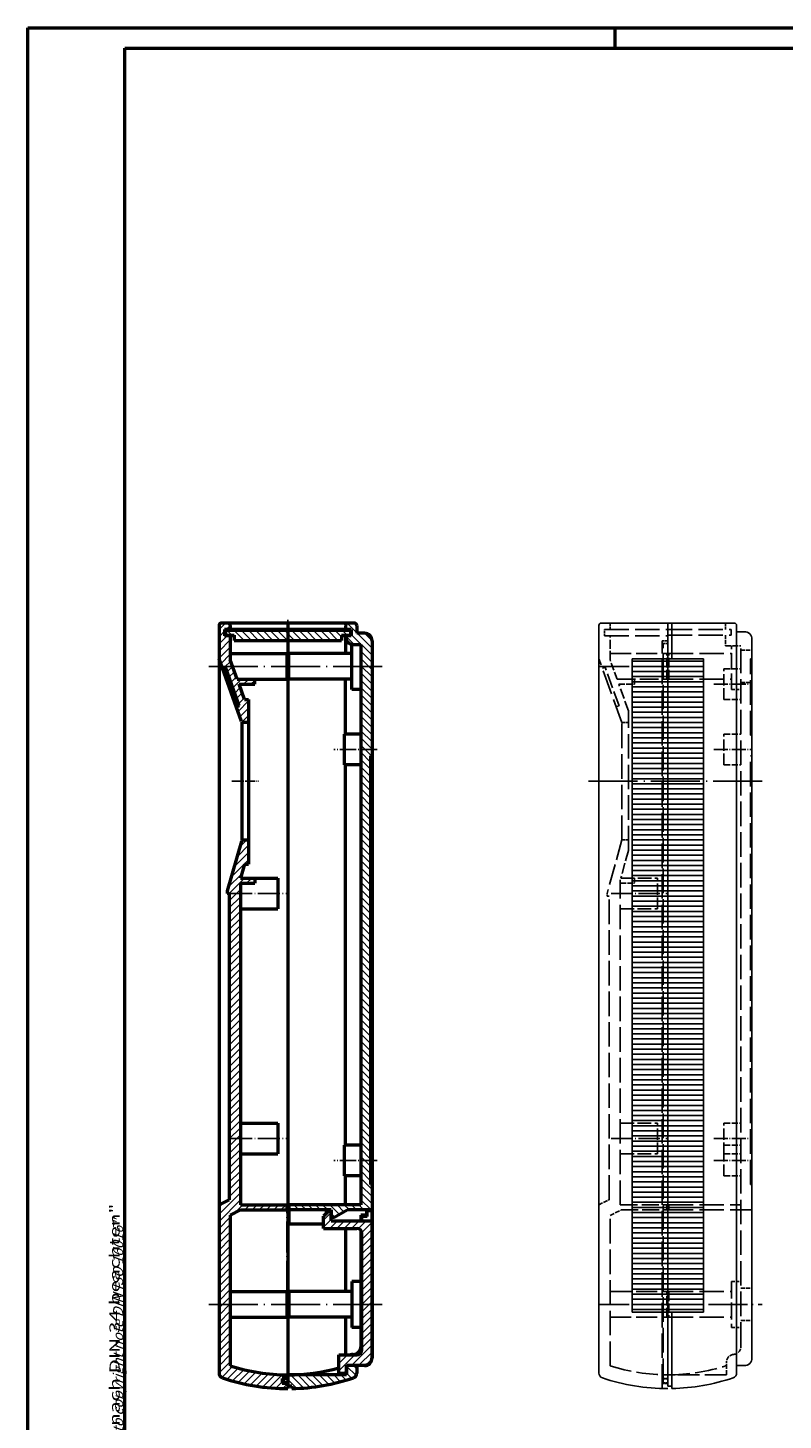
# Model space of a CAD drawing. Extents: x 1 to 593, y 1 to 419.
# Drawn here: x 1 to 149, y 146 to 419 of the extents above; entities that cross this region are included whole.
import ezdxf

# ---------------------------------------------------------------- set-up
doc = ezdxf.new("R2010")
doc.units = 0
doc.header["$LTSCALE"] = 0.4
doc.header["$MEASUREMENT"] = 0
doc.linetypes.add('ACAD_ISO02W100', pattern=[15, 12, -3])
doc.linetypes.add('ACAD_ISO04W100', pattern=[30.5, 24, -3, 0.5, -3])
doc.layers.get('0').update_dxf_attribs({"linetype": 'CONTINUOUS'})
doc.styles.get("Standard").update_dxf_attribs({"font": 'ISOCP.shx', "width": 1.2})

# ---------------------------------------------------------------- blocks, each defined once
blk = doc.blocks.new('*X2')
at = {"color": 0, "linetype": 'Continuous'}
for p, q in [((85.49, 265), (92.49, 265)), ((85.49, 264), (92.49, 264)), ((85.49, 263), (92.49, 263)), ((85.49, 262), (92.49, 262)), ((85.49, 261), (92.49, 261)), ((85.49, 260), (92.49, 260)), ((85.49, 259), (92.49, 259)), ((85.49, 258), (92.49, 258)), ((85.49, 257), (92.49, 257)), ((85.49, 256), (92.49, 256)), ((85.49, 255), (92.49, 255)), ((85.49, 254), (92.49, 254)), ((85.49, 253), (92.49, 253)), ((85.49, 252), (92.49, 252)), ((85.49, 251), (92.49, 251)), ((85.49, 250), (92.49, 250)), ((85.49, 249), (92.49, 249)), ((85.49, 248), (92.49, 248)), ((85.49, 247), (92.49, 247)), ((85.49, 246), (92.49, 246)), ((85.49, 245), (92.49, 245)), ((85.49, 244), (92.49, 244)), ((85.49, 243), (92.49, 243)), ((85.49, 242), (92.49, 242)), ((85.49, 241), (92.49, 241)), ((85.49, 240), (92.49, 240)), ((85.49, 239), (92.49, 239)), ((85.49, 238), (92.49, 238)), ((85.49, 237), (92.49, 237)), ((85.49, 236), (92.49, 236)), ((85.49, 235), (92.49, 235)), ((85.49, 234), (92.49, 234)), ((85.49, 233), (92.49, 233)), ((85.49, 232), (92.49, 232)), ((85.49, 231), (92.49, 231)), ((85.49, 230), (92.49, 230)), ((85.49, 229), (92.49, 229)), ((85.49, 228), (92.49, 228)), ((85.49, 227), (92.49, 227)), ((85.49, 226), (92.49, 226)), ((85.49, 225), (92.49, 225)), ((85.49, 224), (92.49, 224)), ((85.49, 223), (92.49, 223)), ((85.49, 222), (92.49, 222)), ((85.49, 221), (92.49, 221)), ((85.49, 220), (92.49, 220)), ((85.49, 219), (92.49, 219)), ((85.49, 218), (92.49, 218)), ((85.49, 217), (92.49, 217)), ((85.49, 216), (92.49, 216)), ((85.49, 215), (92.49, 215)), ((85.49, 214), (92.49, 214)), ((85.49, 213), (92.49, 213)), ((85.49, 212), (92.49, 212)), ((85.49, 211), (92.49, 211)), ((85.49, 210), (92.49, 210)), ((85.49, 209), (92.49, 209)), ((85.49, 208), (92.49, 208)), ((85.49, 207), (92.49, 207)), ((85.49, 206), (92.49, 206)), ((85.49, 205), (92.49, 205)), ((85.49, 204), (92.49, 204)), ((85.49, 203), (92.49, 203)), ((85.49, 202), (92.49, 202)), ((85.49, 201), (92.49, 201)), ((85.49, 200), (92.49, 200)), ((85.49, 199), (92.49, 199)), ((85.49, 198), (92.49, 198)), ((85.49, 197), (92.49, 197)), ((85.49, 196), (92.49, 196)), ((85.49, 195), (92.49, 195)), ((85.49, 194), (92.49, 194)), ((85.49, 193), (92.49, 193)), ((85.49, 192), (92.49, 192)), ((85.49, 191), (92.49, 191)), ((85.49, 190), (92.49, 190)), ((85.49, 189), (92.49, 189)), ((85.49, 188), (92.49, 188)), ((85.49, 187), (92.49, 187)), ((85.49, 186), (92.49, 186)), ((85.49, 185), (92.49, 185)), ((85.49, 184), (92.49, 184)), ((85.49, 183), (92.49, 183)), ((85.49, 182), (92.49, 182)), ((85.49, 181), (92.49, 181)), ((85.49, 180), (92.49, 180)), ((85.49, 179), (92.49, 179)), ((85.49, 178), (92.49, 178)), ((85.49, 177), (92.49, 177)), ((85.49, 176), (92.49, 176)), ((85.49, 175), (92.49, 175)), ((85.49, 174), (92.49, 174)), ((85.49, 173), (92.49, 173)), ((85.49, 172), (92.49, 172)), ((85.49, 171), (92.49, 171)), ((85.49, 170), (92.49, 170)), ((85.49, 169), (92.49, 169)), ((85.49, 168), (92.49, 168)), ((85.49, 167), (92.49, 167)), ((85.49, 166), (92.49, 166)), ((85.49, 165), (92.49, 165)), ((85.49, 164), (92.49, 164)), ((85.49, 163), (92.49, 163)), ((85.49, 162), (92.49, 162)), ((85.49, 161), (92.49, 161)), ((85.49, 160), (92.49, 160)), ((85.49, 159), (92.49, 159)), ((85.49, 158), (92.49, 158)), ((85.49, 157), (92.49, 157)), ((85.49, 156), (92.49, 156)), ((85.49, 155), (92.49, 155)), ((85.49, 154), (92.49, 154)), ((85.49, 153), (92.49, 153)), ((85.49, 152), (92.49, 152)), ((85.49, 151), (92.49, 151)), ((85.49, 150), (92.49, 150)), ((85.49, 149), (92.49, 149)), ((85.49, 148), (92.49, 148)), ((85.49, 147), (92.49, 147)), ((85.49, 146), (92.49, 146)), ((85.49, 145), (92.49, 145)), ((85.49, 144), (92.49, 144)), ((85.49, 143), (92.49, 143)), ((85.49, 142), (92.49, 142)), ((85.49, 141), (92.49, 141)), ((85.49, 140), (92.49, 140)), ((85.49, 139), (92.49, 139)), ((85.49, 138), (92.49, 138))]:
    blk.add_line(p, q, dxfattribs=at)
blk = doc.blocks.new('*X3')
at = {"color": 0, "linetype": 'Continuous'}
for p, q in [((92.49, 265), (99.49, 265)), ((92.49, 264), (99.49, 264)), ((92.49, 263), (99.49, 263)), ((92.49, 262), (99.49, 262)), ((92.49, 261), (99.49, 261)), ((92.49, 260), (99.49, 260)), ((92.49, 259), (99.49, 259)), ((92.49, 258), (99.49, 258)), ((92.49, 257), (99.49, 257)), ((92.49, 256), (99.49, 256)), ((92.49, 255), (99.49, 255)), ((92.49, 254), (99.49, 254)), ((92.49, 253), (99.49, 253)), ((92.49, 252), (99.49, 252)), ((92.49, 251), (99.49, 251)), ((92.49, 250), (99.49, 250)), ((92.49, 249), (99.49, 249)), ((92.49, 248), (99.49, 248)), ((92.49, 247), (99.49, 247)), ((92.49, 246), (99.49, 246)), ((92.49, 245), (99.49, 245)), ((92.49, 244), (99.49, 244)), ((92.49, 243), (99.49, 243)), ((92.49, 242), (99.49, 242)), ((92.49, 241), (99.49, 241)), ((92.49, 240), (99.49, 240)), ((92.49, 239), (99.49, 239)), ((92.49, 238), (99.49, 238)), ((92.49, 237), (99.49, 237)), ((92.49, 236), (99.49, 236)), ((92.49, 235), (99.49, 235)), ((92.49, 234), (99.49, 234)), ((92.49, 233), (99.49, 233)), ((92.49, 232), (99.49, 232)), ((92.49, 231), (99.49, 231)), ((92.49, 230), (99.49, 230)), ((92.49, 229), (99.49, 229)), ((92.49, 228), (99.49, 228)), ((92.49, 227), (99.49, 227)), ((92.49, 226), (99.49, 226)), ((92.49, 225), (99.49, 225)), ((92.49, 224), (99.49, 224)), ((92.49, 223), (99.49, 223)), ((92.49, 222), (99.49, 222)), ((92.49, 221), (99.49, 221)), ((92.49, 220), (99.49, 220)), ((92.49, 219), (99.49, 219)), ((92.49, 218), (99.49, 218)), ((92.49, 217), (99.49, 217)), ((92.49, 216), (99.49, 216)), ((92.49, 215), (99.49, 215)), ((92.49, 214), (99.49, 214)), ((92.49, 213), (99.49, 213)), ((92.49, 212), (99.49, 212)), ((92.49, 211), (99.49, 211)), ((92.49, 210), (99.49, 210)), ((92.49, 209), (99.49, 209)), ((92.49, 208), (99.49, 208)), ((92.49, 207), (99.49, 207)), ((92.49, 206), (99.49, 206)), ((92.49, 205), (99.49, 205)), ((92.49, 204), (99.49, 204)), ((92.49, 203), (99.49, 203)), ((92.49, 202), (99.49, 202)), ((92.49, 201), (99.49, 201)), ((92.49, 200), (99.49, 200)), ((92.49, 199), (99.49, 199)), ((92.49, 198), (99.49, 198)), ((92.49, 197), (99.49, 197)), ((92.49, 196), (99.49, 196)), ((92.49, 195), (99.49, 195)), ((92.49, 194), (99.49, 194)), ((92.49, 193), (99.49, 193)), ((92.49, 192), (99.49, 192)), ((92.49, 191), (99.49, 191)), ((92.49, 190), (99.49, 190)), ((92.49, 189), (99.49, 189)), ((92.49, 188), (99.49, 188)), ((92.49, 187), (99.49, 187)), ((92.49, 186), (99.49, 186)), ((92.49, 185), (99.49, 185)), ((92.49, 184), (99.49, 184)), ((92.49, 183), (99.49, 183)), ((92.49, 182), (99.49, 182)), ((92.49, 181), (99.49, 181)), ((92.49, 180), (99.49, 180)), ((92.49, 179), (99.49, 179)), ((92.49, 178), (99.49, 178)), ((92.49, 177), (99.49, 177)), ((92.49, 176), (99.49, 176)), ((92.49, 175), (99.49, 175)), ((92.49, 174), (99.49, 174)), ((92.49, 173), (99.49, 173)), ((92.49, 172), (99.49, 172)), ((92.49, 171), (99.49, 171)), ((92.49, 170), (99.49, 170)), ((92.49, 169), (99.49, 169)), ((92.49, 168), (99.49, 168)), ((92.49, 167), (99.49, 167)), ((92.49, 166), (99.49, 166)), ((92.49, 165), (99.49, 165)), ((92.49, 164), (99.49, 164)), ((92.49, 163), (99.49, 163)), ((92.49, 162), (99.49, 162)), ((92.49, 161), (99.49, 161)), ((92.49, 160), (99.49, 160)), ((92.49, 159), (99.49, 159)), ((92.49, 158), (99.49, 158)), ((92.49, 157), (99.49, 157)), ((92.49, 156), (99.49, 156)), ((92.49, 155), (99.49, 155)), ((92.49, 154), (99.49, 154)), ((92.49, 153), (99.49, 153)), ((92.49, 152), (99.49, 152)), ((92.49, 151), (99.49, 151)), ((92.49, 150), (99.49, 150)), ((92.49, 149), (99.49, 149)), ((92.49, 148), (99.49, 148)), ((92.49, 147), (99.49, 147)), ((92.49, 146), (99.49, 146)), ((92.49, 145), (99.49, 145)), ((92.49, 144), (99.49, 144)), ((92.49, 143), (99.49, 143)), ((92.49, 142), (99.49, 142)), ((92.49, 141), (99.49, 141)), ((92.49, 140), (99.49, 140)), ((92.49, 139), (99.49, 139)), ((92.49, 138), (99.49, 138))]:
    blk.add_line(p, q, dxfattribs=at)

msp = doc.modelspace()

# ---------------------------------------------------------------- hatches: boundary and pattern name
at = {"linetype": 'Continuous', "lineweight": 25}
h = msp.add_hatch(dxfattribs=at)
h.set_pattern_fill('_U', color=1, angle=45, style=0, pattern_type=0)
h.set_pattern_definition([(45, (-28.5317, -0.6199), (-0.7071068, 0.7071068), [])])
edge = h.paths.add_edge_path(flags=0)
edge.add_line((40.6586289, 299.8920923), (39.5586289, 299.8920923))
edge.add_line((39.5586289, 299.8920923), (39.5586289, 301.0920923))
edge.add_line((39.5586289, 301.0920923), (40.6586289, 301.0920923))
edge.add_line((40.6586289, 301.0920923), (40.6586289, 301.8920923))
edge.add_arc((40.1586289, 301.8920923), 0.5, 0, 90)
edge.add_line((40.1586289, 302.3920923), (38.9586289, 302.3920923))
edge.add_arc((38.9586289, 301.8920923), 0.5, 90, 180)
edge.add_line((38.4586289, 301.8920923), (38.4586289, 295.3920923))
edge.add_line((38.4586289, 295.3920923), (38.9986289, 293.8920923))
edge.add_line((38.9986289, 293.8920923), (41.1242817, 293.8920923))
edge.add_line((41.1242817, 293.8920923), (40.6586289, 295.1855724))
edge.add_line((40.6586289, 295.1855724), (40.6586289, 299.8920923))
edge = h.paths.add_edge_path(flags=0)
edge.add_line((44.2586289, 287.4077946), (43.4586289, 287.4077946))
edge.add_line((43.4586289, 287.4077946), (42.3842817, 290.3920923))
edge.add_line((42.3842817, 290.3920923), (45.4586289, 290.3920923))
edge.add_line((45.4586289, 290.3920923), (45.4586289, 291.3920923))
edge.add_line((45.4586289, 291.3920923), (42.0242817, 291.3920923))
edge.add_line((42.0242817, 291.3920923), (41.1242817, 293.8920923))
edge.add_line((41.1242817, 293.8920923), (38.9986289, 293.8920923))
edge.add_line((38.9986289, 293.8920923), (39.0629044, 293.7135491))
edge.add_line((39.0629044, 293.7135491), (39.7006002, 293.7135491))
edge.add_line((39.7006002, 293.7135491), (42.410356, 286.1864498))
edge.add_line((42.410356, 286.1864498), (41.8458235, 285.9832181))
edge.add_line((41.8458235, 285.9832181), (42.8872106, 283.0904764))
edge.add_arc((43.1694768, 283.1920923), 0.3, 199.798876355, 270)
edge.add_line((43.1694768, 282.8920923), (44.2586289, 282.8920923))
edge.add_line((44.2586289, 282.8920923), (44.2586289, 287.4077946))
edge = h.paths.add_edge_path(flags=0)
edge.add_line((42.6586289, 251.3920923), (45.4586289, 251.3920923))
edge.add_line((45.4586289, 251.3920923), (45.4586289, 252.3920923))
edge.add_line((45.4586289, 252.3920923), (42.6577911, 252.3920923))
edge.add_line((42.6577911, 252.3920923), (43.4586289, 255.1536019))
edge.add_line((43.4586289, 255.1536019), (44.2586289, 255.1536019))
edge.add_line((44.2586289, 255.1536019), (44.2586289, 259.8920923))
edge.add_line((44.2586289, 259.8920923), (43.1839892, 259.8920923))
edge.add_arc((43.1839892, 259.5920923), 0.3, 90, 163.827840984)
edge.add_line((42.8958605, 259.6756496), (40.0586289, 249.8920923))
edge.add_line((40.0586289, 249.8920923), (40.0586289, 249.3920923))
edge.add_line((40.0586289, 249.3920923), (40.4586289, 249.3920923))
edge.add_line((40.4586289, 249.3920923), (40.4586289, 189.3920923))
edge.add_line((40.4586289, 189.3920923), (38.7350221, 188.5302889))
edge.add_arc((38.9586289, 188.0830753), 0.5, 116.565051177, 180)
edge.add_line((38.4586289, 188.0830753), (38.4586289, 168.8920923))
edge.add_line((38.4586289, 168.8920923), (40.6586289, 168.8920923))
edge.add_line((40.6586289, 168.8920923), (40.6586289, 186.3920923))
edge.add_line((40.6586289, 186.3920923), (42.6586289, 187.3920923))
edge.add_line((42.6586289, 187.3920923), (51.7586289, 187.3920923))
edge.add_line((51.7586289, 187.3920923), (51.7586289, 188.3920923))
edge.add_line((51.7586289, 188.3920923), (42.6586289, 188.3920923))
edge.add_line((42.6586289, 188.3920923), (42.6586289, 251.3920923))
edge = h.paths.add_edge_path(flags=0)
edge.add_line((40.6586289, 168.8920923), (38.4586289, 168.8920923))
edge.add_line((38.4586289, 168.8920923), (38.4586289, 155.4495693))
edge.add_arc((39.4586289, 155.4495693), 1, 180, 251.306059077)
edge.add_arc((51.9586289, 192.3920923), 40, 251.306059077, 270)
edge.add_line((51.9586289, 152.3920923), (51.9586289, 153.3920923))
edge.add_line((51.9586289, 153.3920923), (50.8586289, 153.3920923))
edge.add_line((50.8586289, 153.3920923), (50.8586289, 154.3920923))
edge.add_line((50.8586289, 154.3920923), (51.9586289, 154.3920923))
edge.add_line((51.9586289, 154.3920923), (51.9586289, 155.0920923))
edge.add_arc((51.9586289, 192.3920923), 37.3, 252.365182989, 270, ccw=False)
edge.add_line((40.6586289, 156.8449405), (40.6586289, 168.8920923))
h = msp.add_hatch(dxfattribs=at)
h.set_pattern_fill('_U', color=1, angle=315, style=0, pattern_type=0)
h.set_pattern_definition([(315, (-8.8162, 730.1946), (0.7071068, 0.7071068), [])])
h.paths.add_polyline_path([(62.4586289, 298.9920923), (62.4586289, 299.9920923), (64.2086289, 299.9920923), (64.2086289, 300.9920923), (51.9586289, 300.9920923), (51.9586289, 298.9920923)])
h.paths.add_polyline_path([(51.9586289, 298.9920923), (51.9586289, 300.9920923), (39.7086289, 300.9920923), (39.7086289, 299.9920923), (41.4586289, 299.9920923), (41.4586289, 298.9920923)])
h = msp.add_hatch(dxfattribs=at)
h.set_pattern_fill('_U', color=1, angle=135, style=0, pattern_type=0)
h.set_pattern_definition([(135, (-108.0414, -2.6079), (-0.7071068, -0.7071068), [])])
edge = h.paths.add_edge_path()
edge.add_arc((64.4586289, 155.4415685), 1, 288.693940923, 360)
edge.add_line((65.4586289, 155.4415685), (65.4586289, 156.8920923))
edge.add_line((65.4586289, 156.8920923), (63.4586289, 156.8920923))
edge.add_line((63.4586289, 156.8920923), (63.4586289, 155.0920923))
edge.add_line((63.4586289, 155.0920923), (51.9586289, 155.0920923))
edge.add_line((51.9586289, 155.0920923), (51.9586289, 154.2920923))
edge.add_line((51.9586289, 154.2920923), (51.9586289, 152.8920923))
edge.add_line((51.9586289, 152.8920923), (52.7586289, 152.8920923))
edge.add_line((52.7586289, 152.8920923), (52.7586289, 152.3920923))
edge.add_arc((51.9586289, 192.3840915), 40, 271.145991998, 288.693940923)
h.paths.add_polyline_path([(68.4586289, 192.3920923), (68.1586289, 192.3920923), (68.1586289, 197.0920923), (66.2586289, 197.0920923), (66.2586289, 188.3920923), (52.1586289, 188.3920923), (52.1586289, 187.3920923), (60.4586289, 187.3920923), (60.4586289, 185.8920923), (60.9586289, 185.8920923), (63.5567051, 187.3920923), (68.4586289, 187.3920923)])
h.paths.add_polyline_path([(68.1586289, 207.9826179), (66.2586289, 208.0875484), (66.2586289, 197.0920923), (68.1586289, 197.0920923)])
h.paths.add_polyline_path([(68.1586289, 276.3920923), (68.4586289, 276.3920923), (68.4586289, 277.5920923), (66.2586289, 277.5920923), (66.2586289, 208.0875484), (68.1586289, 207.9826179)])
h.paths.add_polyline_path([(68.4586289, 293.8920923), (66.2586289, 293.8920923), (66.2586289, 277.5920923), (68.4586289, 277.5920923)])
edge = h.paths.add_edge_path()
edge.add_line((66.9586289, 300.3920923), (65.4586289, 300.3920923))
edge.add_line((65.4586289, 300.3920923), (65.4586289, 301.8920923))
edge.add_arc((64.9586289, 301.8920923), 0.5, 0, 90)
edge.add_line((64.9586289, 302.3920923), (63.7586289, 302.3920923))
edge.add_arc((63.7586289, 301.8920923), 0.5, 90, 180)
edge.add_line((63.2586289, 301.8920923), (63.2586289, 301.0920923))
edge.add_line((63.2586289, 301.0920923), (64.3586289, 301.0920923))
edge.add_line((64.3586289, 301.0920923), (64.3586289, 299.8920923))
edge.add_line((64.3586289, 299.8920923), (63.2586289, 299.8920923))
edge.add_line((63.2586289, 299.8920923), (63.2586289, 299.6920923))
edge.add_arc((64.7586289, 299.6920923), 1.5, 180, 270)
edge.add_line((64.7586289, 298.1920923), (66.2586289, 298.1920923))
edge.add_line((66.2586289, 298.1920923), (66.2586289, 293.8920923))
edge.add_line((66.2586289, 293.8920923), (68.4586289, 293.8920923))
edge.add_line((68.4586289, 293.8920923), (68.4586289, 298.8920923))
edge.add_arc((66.9586289, 298.8920923), 1.5, 0, 90)
h = msp.add_hatch(dxfattribs=at)
h.set_pattern_fill('_U', color=1, angle=-45, style=0, pattern_type=0)
h.set_pattern_definition([(225, (184.1994, 521.3774), (-0.7071068, 0.7071068), [])])
edge = h.paths.add_edge_path()
edge.add_line((66.9586289, 156.9920923), (63.4586289, 156.9920923))
edge.add_line((63.4586289, 156.9920923), (63.4586289, 155.3920923))
edge.add_line((63.4586289, 155.3920923), (61.9586289, 155.3920923))
edge.add_line((61.9586289, 155.3920923), (61.9586289, 158.9920923))
edge.add_line((61.9586289, 158.9920923), (65.4586289, 158.9920923))
edge.add_arc((65.4586289, 159.9920923), 1, 270, 360)
edge.add_line((66.4586289, 159.9920923), (66.4586289, 182.7920923))
edge.add_arc((65.4586289, 182.7920923), 1, 0, 90)
edge.add_line((65.4586289, 183.7920923), (58.9586289, 183.7920923))
edge.add_line((58.9586289, 183.7920923), (58.9586289, 186.1920923))
edge.add_line((58.9586289, 186.1920923), (59.9586289, 187.1920923))
edge.add_line((59.9586289, 187.1920923), (60.4586289, 187.1920923))
edge.add_line((60.4586289, 187.1920923), (60.4586289, 185.2920923))
edge.add_line((60.4586289, 185.2920923), (68.4586289, 185.2920923))
edge.add_line((68.4586289, 185.2920923), (68.4586289, 158.4920923))
edge.add_arc((66.9586289, 158.4920923), 1.5, -90, 0, ccw=False)

# ---------------------------------------------------------------- linework, layer by layer
at = {"color": 1, "linetype": 'Continuous', "lineweight": 50}
for p, q in [((1, 1), (1, 419)), ((1, 419), (593, 419)), ((116, 419), (116, 415))]:
    msp.add_line(p, q, dxfattribs=at)
at = {"color": 3, "linetype": 'Continuous', "lineweight": 50}
for p, q in [((20, 415), (589, 415)), ((20, 5), (20, 415))]:
    msp.add_line(p, q, dxfattribs=at)
at = {"color": 1, "linetype": 'ACAD_ISO04W100', "lineweight": 25, "ltscale": 0.23622}
msp.add_line((51.9586289, 302.9920923), (51.9586289, 296.9920923), dxfattribs=at)
at = {"color": 7, "linetype": 'Continuous', "lineweight": 50}
for p, q in [((38.4586289, 301.8920923), (38.4586289, 155.4495693)), ((51.9586289, 302.3920923), (38.9586289, 302.3920923)), ((51.9586289, 301.0920923), (39.5586289, 301.0920923)), ((39.5586289, 301.0920923), (39.5586289, 299.8920923)), ((39.7086289, 300.9920923), (64.2086289, 300.9920923)), ((39.7086289, 300.9920923), (39.7086289, 299.9920923)), ((40.6586289, 301.8920923), (40.6586289, 301.0920923)), ((51.9586289, 302.3920923), (51.9586289, 152.3920923)), ((51.9586289, 302.3920923), (51.9586289, 154.2920923)), ((64.9586289, 302.3920923), (51.9586289, 302.3920923)), ((64.3586289, 301.0920923), (51.9586289, 301.0920923)), ((63.2586289, 301.8920923), (63.2586289, 301.0920923)), ((64.2086289, 300.9920923), (64.2086289, 299.9920923)), ((64.3586289, 301.0920923), (64.3586289, 299.8920923)), ((65.4586289, 301.8920923), (65.4586289, 300.3920923)), ((66.9586289, 300.3920923), (65.4586289, 300.3920923)), ((41.4586289, 299.8920923), (39.5586289, 299.8920923)), ((39.7086289, 299.9920923), (41.4586289, 299.9920923)), ((40.6586289, 299.8920923), (40.6586289, 295.1855724)), ((41.4586289, 299.9920923), (41.4586289, 298.9920923)), ((41.4586289, 298.9920923), (62.4586289, 298.9920923)), ((62.4586289, 299.9920923), (62.4586289, 298.9920923)), ((62.4586289, 299.9920923), (64.2086289, 299.9920923)), ((64.3586289, 299.8920923), (62.4586289, 299.8920923)), ((63.2586289, 299.8920923), (63.2586289, 296.3920923)), ((64.4586289, 289.3920923), (64.4586289, 298.2223984)), ((64.7586289, 298.1920923), (66.2586289, 298.1920923)), ((66.2586289, 298.1920923), (66.2586289, 188.3920923)), ((68.4586289, 298.8920923), (68.4586289, 158.3920923)), ((42.8872106, 283.0904764), (38.4586289, 295.3920923)), ((40.6586289, 296.3920923), (51.7586289, 296.3920923)), ((42.0242817, 291.3920923), (40.6586289, 295.1855724)), ((51.7586289, 296.3920923), (51.7586289, 291.3920923)), ((64.4586289, 296.3920923), (52.1586289, 296.3920923)), ((52.1586289, 291.3920923), (52.1586289, 296.3920923)), ((39.0629044, 293.7135491), (39.7006002, 293.7135491)), ((42.410356, 286.1864498), (39.7006002, 293.7135491)), ((42.0242817, 291.3920923), (51.7586289, 291.3920923)), ((43.4586289, 287.4077946), (42.3842817, 290.3920923)), ((42.3842817, 290.3920923), (45.4586289, 290.3920923)), ((45.4586289, 290.3920923), (45.4586289, 291.3920923)), ((64.4586289, 291.3920923), (52.1586289, 291.3920923)), ((63.2586289, 280.5920923), (63.2586289, 291.3920923)), ((66.2586289, 289.3920923), (64.4586289, 289.3920923)), ((43.4586289, 287.4077946), (44.2586289, 287.4077946)), ((44.2586289, 287.4077946), (44.2586289, 255.1536019)), ((42.410356, 286.1864498), (41.8458235, 285.9832181)), ((42.9586289, 282.9786839), (42.9586289, 259.7901142)), ((44.2586289, 282.8920923), (43.1694768, 282.8920923)), ((62.9586289, 280.5920923), (62.9586289, 274.5920923)), ((66.2586289, 280.5920923), (62.9586289, 280.5920923)), ((68.1586289, 276.3920923), (68.1586289, 192.3920923)), ((68.1586289, 276.3920923), (68.4586289, 276.3920923)), ((66.2586289, 274.5920923), (62.9586289, 274.5920923)), ((63.2586289, 200.0920923), (63.2586289, 274.5920923)), ((42.8958605, 259.6756496), (40.0586289, 249.8920923)), ((43.1839892, 259.8920923), (44.2586289, 259.8920923)), ((43.4586289, 255.1536019), (42.6586289, 252.3949812)), ((43.4586289, 255.1536019), (44.2586289, 255.1536019)), ((42.6586289, 252.3949812), (42.6586289, 252.3920923)), ((42.6586289, 252.3920923), (49.9586289, 252.3920923)), ((42.6586289, 251.3920923), (45.4586289, 251.3920923)), ((42.6586289, 251.3920923), (42.6586289, 188.3920923)), ((45.4586289, 252.3920923), (45.4586289, 251.3920923)), ((49.9586289, 252.3920923), (49.9586289, 246.3920923)), ((40.0586289, 249.8920923), (40.0586289, 249.3920923)), ((40.4586289, 249.3920923), (40.0586289, 249.3920923)), ((40.4586289, 249.3920923), (40.4586289, 189.3920923)), ((42.6586289, 246.3920923), (49.9586289, 246.3920923)), ((42.6586289, 204.3920923), (49.9586289, 204.3920923)), ((49.9586289, 204.3920923), (49.9586289, 198.3920923)), ((62.9586289, 200.0920923), (62.9586289, 194.0920923)), ((66.2586289, 200.0920923), (62.9586289, 200.0920923)), ((42.6586289, 198.3920923), (49.9586289, 198.3920923)), ((66.2586289, 194.0920923), (62.9586289, 194.0920923)), ((63.2586289, 188.3920923), (63.2586289, 194.0920923)), ((68.1586289, 192.3920923), (68.4586289, 192.3920923)), ((40.4586289, 189.3920923), (38.7350221, 188.5302889)), ((42.6586289, 188.3920923), (51.7586289, 188.3920923)), ((51.7586289, 188.3920923), (51.7586289, 187.3920923)), ((66.2586289, 188.3920923), (52.1586289, 188.3920923)), ((52.1586289, 188.3920923), (52.1586289, 184.5920923)), ((42.6586289, 187.3920923), (40.6586289, 186.3920923)), ((40.6586289, 186.3920923), (40.6586289, 156.8449405)), ((42.6586289, 187.3920923), (51.7586289, 187.3920923)), ((60.4586289, 187.3920923), (52.1586289, 187.3920923)), ((59.9586289, 187.1920923), (58.9586289, 186.1920923)), ((58.9586289, 183.7920923), (58.9586289, 186.1920923)), ((59.4586289, 187.3920923), (59.4586289, 186.6920923)), ((59.9586289, 187.1920923), (60.4586289, 187.1920923)), ((60.4586289, 187.3920923), (60.4586289, 185.8920923)), ((60.4586289, 185.2920923), (60.4586289, 187.1920923)), ((60.9586289, 185.8920923), (60.4586289, 185.8920923)), ((60.9586289, 185.8920923), (63.5567051, 187.3920923)), ((68.4586289, 187.3920923), (63.5567051, 187.3920923)), ((67.3586289, 186.3920923), (66.2586289, 186.3920923)), ((66.2586289, 186.3920923), (66.2586289, 185.2920923)), ((67.4586289, 186.0920923), (66.4586289, 186.0920923)), ((66.4586289, 185.2920923), (66.4586289, 186.0920923)), ((67.3586289, 187.3920923), (67.3586289, 186.0920923)), ((67.4586289, 186.0920923), (67.4586289, 187.2920923)), ((67.4586289, 187.2920923), (68.4586289, 187.2920923)), ((68.4586289, 158.4920923), (68.4586289, 187.2920923)), ((58.9586289, 184.5920923), (52.1586289, 184.5920923)), ((58.9586289, 183.7920923), (65.4586289, 183.7920923)), ((60.4586289, 185.2920923), (68.4586289, 185.2920923)), ((63.2586289, 183.7920923), (63.2586289, 171.3920923)), ((66.2586289, 183.3920923), (66.2586289, 160.5920923)), ((66.4586289, 159.9920923), (66.4586289, 182.7920923)), ((66.2586289, 173.3920923), (64.4586289, 173.3920923)), ((64.4586289, 173.3920923), (64.4586289, 164.3920923)), ((40.6586289, 171.3920923), (51.7586289, 171.3920923)), ((51.7586289, 171.3920923), (51.7586289, 166.3920923)), ((64.4586289, 171.3920923), (52.1586289, 171.3920923)), ((52.1586289, 171.3920923), (52.1586289, 166.3920923)), ((40.6586289, 166.3920923), (51.7586289, 166.3920923)), ((64.4586289, 166.3920923), (52.1586289, 166.3920923)), ((63.2586289, 166.3920923), (63.2586289, 158.9920923)), ((66.2586289, 164.3920923), (64.4586289, 164.3920923)), ((66.4586289, 161.3920923), (66.2586289, 161.3920923)), ((61.9586289, 155.3920923), (61.9586289, 158.9920923)), ((61.9586289, 158.9920923), (65.4586289, 158.9920923)), ((64.7586289, 159.0920923), (64.7586289, 159.0920923)), ((63.4586289, 156.9920923), (66.9586289, 156.9920923)), ((63.4586289, 155.3920923), (63.4586289, 156.9920923)), ((63.4586289, 156.8920923), (63.4586289, 155.0920923)), ((66.9586289, 156.8920923), (63.4586289, 156.8920923)), ((65.4586289, 156.8920923), (65.4586289, 155.4415685)), ((51.9586289, 154.3920923), (50.8586289, 154.3920923)), ((50.8586289, 154.3920923), (50.8586289, 153.3920923)), ((51.9586289, 153.3920923), (50.8586289, 153.3920923)), ((51.9586289, 154.2920923), (51.0586289, 154.2920923)), ((51.0586289, 154.2920923), (51.0586289, 153.4920923)), ((51.9586289, 153.4920923), (51.0586289, 153.4920923)), ((63.4586289, 155.0920923), (51.9586289, 155.0920923)), ((51.9586289, 153.4920923), (51.9586289, 152.8920923)), ((52.7586289, 152.8920923), (51.9586289, 152.8920923)), ((52.7586289, 152.8920923), (52.7586289, 152.3920923)), ((52.7586289, 152.8920923), (52.7586289, 152.3920923)), ((61.9586289, 155.3920923), (63.4586289, 155.3920923))]:
    msp.add_line(p, q, dxfattribs=at)
at = {"color": 7, "linetype": 'Continuous'}
for p, q in [((112.8904201, 155.4495693), (112.8904201, 301.8920923)), ((113.3904201, 302.3920923), (126.3904201, 302.3920923)), ((139.3904201, 302.3920923), (126.3904201, 302.3920923)), ((126.3904201, 152.8920923), (126.3904201, 302.3920923)), ((127.1904201, 295.3920923), (127.1904201, 302.3920923)), ((139.8904201, 301.8920923), (139.8904201, 155.4495693)), ((139.8904201, 300.6920923), (141.3904201, 300.6920923)), ((142.8904201, 158.3920923), (142.8904201, 299.1920923)), ((119.3904201, 295.3920923), (126.3904201, 295.3920923)), ((119.3904201, 167.3920923), (119.3904201, 295.3920923)), ((126.3904201, 295.3920923), (133.3904201, 295.3920923)), ((133.3904201, 167.3920923), (133.3904201, 295.3920923)), ((119.3904201, 167.3920923), (126.3904201, 167.3920923)), ((126.3904201, 167.3920923), (133.3904201, 167.3920923)), ((127.1904201, 152.4000931), (127.1904201, 167.3920923)), ((139.8904201, 156.8920923), (141.3904201, 156.8920923)), ((127.1904201, 152.8920923), (126.3904201, 152.8920923))]:
    msp.add_line(p, q, dxfattribs=at)
at = {"color": 5, "linetype": 'ACAD_ISO02W100'}
for p, q in [((113.9904201, 301.0920923), (126.3904201, 301.0920923)), ((126.3904201, 301.0920923), (138.7904201, 301.0920923)), ((113.9904201, 299.8920923), (126.3904201, 299.8920923)), ((125.2904201, 152.3920923), (125.2904201, 298.8920923)), ((125.4904201, 153.4920923), (125.4904201, 298.3920923)), ((126.3904201, 299.9920923), (138.7904201, 299.9920923)), ((140.6904201, 160.5920923), (140.6904201, 297.8920923)), ((117.3904201, 282.8920923), (112.8904201, 295.3920923)), ((126.5904201, 296.3920923), (138.8904201, 296.3920923)), ((142.5904201, 280.3920923), (142.5904201, 295.3920923)), ((126.5904201, 291.3920923), (138.8904201, 291.3920923)), ((118.6904201, 257.8377437), (118.6904201, 285.1855724)), ((117.3904201, 259.8920923), (117.3904201, 282.8920923)), ((142.5904201, 192.3920923), (142.5904201, 276.3920923)), ((117.0904201, 188.3920923), (117.0904201, 252.0446403)), ((114.8904201, 189.3920923), (114.8904201, 248.8920923)), ((126.5904201, 188.3920923), (140.6904201, 188.3920923)), ((115.0904201, 156.8449405), (115.0904201, 186.2924253)), ((126.5904201, 187.3920923), (142.8904201, 187.3920923)), ((126.5904201, 171.3920923), (138.8904201, 171.3920923)), ((126.5904201, 166.3920923), (138.8904201, 166.3920923))]:
    msp.add_line(p, q, dxfattribs=at)
at = {"color": 5, "linetype": 'ACAD_ISO02W100', "ltscale": 0.092308}
msp.add_line((113.9904201, 299.8920923), (113.9904201, 301.0920923), dxfattribs=at)
at = {"color": 5, "linetype": 'ACAD_ISO02W100', "ltscale": 0.1}
for p, q in [((115.0904201, 301.0920923), (115.0904201, 302.3920923)), ((137.6904201, 301.0920923), (137.6904201, 302.3920923)), ((118.6904201, 282.8920923), (117.3904201, 282.8920923)), ((118.6904201, 259.8920923), (117.3904201, 259.8920923))]:
    msp.add_line(p, q, dxfattribs=at)
at = {"color": 5, "linetype": 'ACAD_ISO02W100', "ltscale": 0.084615}
for p, q in [((138.7904201, 299.9920923), (138.7904201, 301.0920923)), ((125.2904201, 298.8920923), (126.3904201, 298.8920923)), ((126.3904201, 154.3920923), (125.2904201, 154.3920923)), ((125.2904201, 153.3920923), (126.3904201, 153.3920923))]:
    msp.add_line(p, q, dxfattribs=at)
at = {"color": 5, "linetype": 'ACAD_ISO02W100', "ltscale": 0.36204}
msp.add_line((115.0904201, 295.1855724), (115.0904201, 299.8920923), dxfattribs=at)
at = {"color": 5, "linetype": 'ACAD_ISO02W100', "ltscale": 0.069231}
for p, q in [((125.4904201, 298.3920923), (126.3904201, 298.3920923)), ((125.4904201, 154.2920923), (126.3904201, 154.2920923)), ((125.4904201, 153.4920923), (126.3904201, 153.4920923))]:
    msp.add_line(p, q, dxfattribs=at)
at = {"color": 5, "linetype": 'ACAD_ISO02W100', "ltscale": 0.161538}
msp.add_line((137.6904201, 299.9920923), (137.6904201, 297.8920923), dxfattribs=at)
at = {"color": 5, "linetype": 'ACAD_ISO02W100', "ltscale": 0.230769}
msp.add_line((137.6904201, 297.8920923), (140.6904201, 297.8920923), dxfattribs=at)
at = {"color": 5, "linetype": 'ACAD_ISO02W100', "ltscale": 0.653846}
msp.add_line((138.8904201, 289.3920923), (138.8904201, 297.8920923), dxfattribs=at)
at = {"color": 5, "linetype": 'ACAD_ISO02W100', "ltscale": 0.853846}
for p, q in [((115.0904201, 296.3920923), (126.1904201, 296.3920923)), ((115.0904201, 171.3920923), (126.1904201, 171.3920923)), ((115.0904201, 166.3920923), (126.1904201, 166.3920923))]:
    msp.add_line(p, q, dxfattribs=at)
at = {"color": 5, "linetype": 'ACAD_ISO02W100', "ltscale": 0.310139}
msp.add_line((116.4560729, 291.3920923), (115.0904201, 295.1855724), dxfattribs=at)
at = {"color": 5, "linetype": 'ACAD_ISO02W100', "ltscale": 0.384615}
for p, q in [((126.1904201, 291.3920923), (126.1904201, 296.3920923)), ((126.5904201, 291.3920923), (126.5904201, 296.3920923)), ((126.1904201, 166.3920923), (126.1904201, 171.3920923)), ((126.5904201, 171.3920923), (126.5904201, 166.3920923))]:
    msp.add_line(p, q, dxfattribs=at)
at = {"color": 5, "linetype": 'ACAD_ISO02W100', "ltscale": 0.169231}
for p, q in [((140.6904201, 297.0420923), (142.8904201, 297.0420923)), ((140.6904201, 290.7420923), (142.8904201, 290.7420923)), ((140.6904201, 172.0420923), (142.8904201, 172.0420923)), ((140.6904201, 165.7420923), (142.8904201, 165.7420923))]:
    msp.add_line(p, q, dxfattribs=at)
at = {"color": 5, "linetype": 'ACAD_ISO02W100', "ltscale": 0.023077}
for p, q in [((142.8904201, 295.3920923), (142.5904201, 295.3920923)), ((142.8904201, 280.3920923), (142.5904201, 280.3920923)), ((142.8904201, 276.3920923), (142.5904201, 276.3920923)), ((142.8904201, 192.3920923), (142.5904201, 192.3920923))]:
    msp.add_line(p, q, dxfattribs=at)
at = {"color": 1, "linetype": 'ACAD_ISO04W100', "lineweight": 25}
for p, q in [((36.4586289, 293.8920923), (70.4586289, 293.8920923)), ((36.4586289, 168.8920923), (70.4586289, 168.8920923))]:
    msp.add_line(p, q, dxfattribs=at)
at = {"color": 1, "linetype": 'Continuous', "lineweight": 25}
msp.add_line((39.7006002, 293.7135491), (39.1360678, 293.5103174), dxfattribs=at)
at = {"color": 1, "linetype": 'ACAD_ISO04W100', "ltscale": 0.594488}
for p, q in [((113.0904201, 293.8920923), (128.1904201, 293.8920923)), ((113.0904201, 168.8920923), (128.1904201, 168.8920923))]:
    msp.add_line(p, q, dxfattribs=at)
at = {"color": 5, "linetype": 'ACAD_ISO02W100', "ltscale": 0.046154}
for p, q in [((114.1323914, 293.7135491), (113.567859, 293.5103174)), ((116.8421472, 286.1864498), (116.2776147, 285.9832181))]:
    msp.add_line(p, q, dxfattribs=at)
at = {"color": 5, "linetype": 'ACAD_ISO02W100', "ltscale": 0.615385}
msp.add_line((116.8421472, 286.1864498), (114.1323914, 293.7135491), dxfattribs=at)
at = {"color": 5, "linetype": 'ACAD_ISO02W100', "ltscale": 0.253846}
for p, q in [((137.3904201, 293.3920923), (140.6904201, 293.3920923)), ((137.3904201, 287.3920923), (140.6904201, 287.3920923)), ((137.3904201, 280.5920923), (140.6904201, 280.5920923)), ((137.3904201, 274.5920923), (140.6904201, 274.5920923)), ((137.3904201, 204.3920923), (140.6904201, 204.3920923)), ((137.3904201, 200.0920923), (140.6904201, 200.0920923)), ((137.3904201, 198.3920923), (140.6904201, 198.3920923)), ((137.3904201, 194.0920923), (140.6904201, 194.0920923))]:
    msp.add_line(p, q, dxfattribs=at)
at = {"color": 5, "linetype": 'ACAD_ISO02W100', "ltscale": 0.461538}
for p, q in [((137.3904201, 287.3920923), (137.3904201, 293.3920923)), ((137.3904201, 274.5920923), (137.3904201, 280.5920923)), ((124.3904201, 246.3920923), (124.3904201, 252.3920923)), ((124.3904201, 198.3920923), (124.3904201, 204.3920923)), ((137.3904201, 198.3920923), (137.3904201, 204.3920923)), ((137.3904201, 194.0920923), (137.3904201, 200.0920923))]:
    msp.add_line(p, q, dxfattribs=at)
at = {"color": 5, "linetype": 'ACAD_ISO02W100', "ltscale": 0.748796}
msp.add_line((116.4560729, 291.3920923), (126.1904201, 291.3920923), dxfattribs=at)
at = {"color": 5, "linetype": 'ACAD_ISO02W100', "ltscale": 0.236488}
msp.add_line((116.8160729, 290.3920923), (119.8904201, 290.3920923), dxfattribs=at)
at = {"color": 5, "linetype": 'ACAD_ISO02W100', "ltscale": 0.425664}
msp.add_line((118.6904201, 285.1855724), (116.8160729, 290.3920923), dxfattribs=at)
at = {"color": 5, "linetype": 'ACAD_ISO02W100', "ltscale": 0.076923}
for p, q in [((119.8904201, 290.3920923), (119.8904201, 291.3920923)), ((119.8904201, 252.3920923), (119.8904201, 251.3920923)), ((126.1904201, 187.3920923), (126.1904201, 188.3920923)), ((126.5904201, 187.3920923), (126.5904201, 188.3920923)), ((125.2904201, 154.3920923), (125.2904201, 153.3920923))]:
    msp.add_line(p, q, dxfattribs=at)
at = {"color": 1, "linetype": 'ACAD_ISO04W100', "ltscale": 0.287402}
for p, q in [((135.3904201, 290.3920923), (142.6904201, 290.3920923)), ((135.3904201, 277.5920923), (142.6904201, 277.5920923)), ((135.3904201, 201.3920923), (142.6904201, 201.3920923)), ((135.3904201, 197.0920923), (142.6904201, 197.0920923))]:
    msp.add_line(p, q, dxfattribs=at)
at = {"color": 5, "linetype": 'ACAD_ISO02W100', "ltscale": 0.138462}
for p, q in [((138.8904201, 289.3920923), (140.6904201, 289.3920923)), ((138.8904201, 173.3920923), (140.6904201, 173.3920923)), ((138.8904201, 164.3920923), (140.6904201, 164.3920923))]:
    msp.add_line(p, q, dxfattribs=at)
at = {"color": 1, "linetype": 'ACAD_ISO04W100', "lineweight": 25, "ltscale": 0.334646}
for p, q in [((69.4586289, 277.5920923), (60.9586289, 277.5920923)), ((69.4586289, 197.0920923), (60.9586289, 197.0920923))]:
    msp.add_line(p, q, dxfattribs=at)
at = {"color": 1, "linetype": 'ACAD_ISO04W100', "lineweight": 25, "ltscale": 0.208661}
msp.add_line((40.9586289, 271.3920923), (46.2586289, 271.3920923), dxfattribs=at)
at = {"color": 1, "linetype": 'ACAD_ISO04W100'}
msp.add_line((110.8904201, 271.3920923), (144.8904201, 271.3920923), dxfattribs=at)
at = {"color": 5, "linetype": 'ACAD_ISO02W100', "ltscale": 0.837932}
msp.add_line((117.3904201, 259.8920923), (114.4904201, 249.3920923), dxfattribs=at)
at = {"color": 5, "linetype": 'ACAD_ISO02W100', "ltscale": 0.43458}
msp.add_line((118.6904201, 257.8377437), (117.186383, 252.3920923), dxfattribs=at)
at = {"color": 5, "linetype": 'ACAD_ISO02W100', "ltscale": 0.554157}
msp.add_line((117.186383, 252.3920923), (124.3904201, 252.3920923), dxfattribs=at)
at = {"color": 5, "linetype": 'ACAD_ISO02W100', "ltscale": 0.2}
msp.add_line((117.2904201, 251.3920923), (119.8904201, 251.3920923), dxfattribs=at)
at = {"color": 1, "linetype": 'ACAD_ISO04W100', "lineweight": 25, "ltscale": 0.444882}
for p, q in [((40.6586289, 249.3920923), (51.9586289, 249.3920923)), ((40.6586289, 201.3920923), (51.9586289, 201.3920923))]:
    msp.add_line(p, q, dxfattribs=at)
at = {"color": 5, "linetype": 'ACAD_ISO02W100', "ltscale": 0.038462}
msp.add_line((114.4904201, 248.8920923), (114.4904201, 249.3920923), dxfattribs=at)
at = {"color": 5, "linetype": 'ACAD_ISO02W100', "ltscale": 0.030769}
msp.add_line((114.4904201, 248.8920923), (114.8904201, 248.8920923), dxfattribs=at)
at = {"color": 1, "linetype": 'ACAD_ISO04W100', "ltscale": 0.437008}
for p, q in [((115.2904201, 249.3920923), (126.3904201, 249.3920923)), ((115.2904201, 201.3920923), (126.3904201, 201.3920923))]:
    msp.add_line(p, q, dxfattribs=at)
at = {"color": 5, "linetype": 'ACAD_ISO02W100', "ltscale": 0.561538}
for p, q in [((117.0904201, 246.3920923), (124.3904201, 246.3920923)), ((117.0904201, 204.3920923), (124.3904201, 204.3920923)), ((117.0904201, 198.3920923), (124.3904201, 198.3920923))]:
    msp.add_line(p, q, dxfattribs=at)
at = {"color": 5, "linetype": 'ACAD_ISO02W100', "ltscale": 0.171995}
msp.add_line((112.8904201, 188.392395), (114.8904201, 189.3920923), dxfattribs=at)
at = {"color": 5, "linetype": 'ACAD_ISO02W100', "ltscale": 0.7}
msp.add_line((117.0904201, 188.3920923), (126.1904201, 188.3920923), dxfattribs=at)
at = {"color": 1, "linetype": 'ACAD_ISO04W100', "lineweight": 25, "ltscale": 0.629921}
msp.add_line((51.7586289, 171.3920923), (51.7586289, 187.3920923), dxfattribs=at)
at = {"color": 5, "linetype": 'ACAD_ISO02W100', "ltscale": 0.189194}
msp.add_line((115.0904201, 186.2924253), (117.2904201, 187.3920923), dxfattribs=at)
at = {"color": 5, "linetype": 'ACAD_ISO02W100', "ltscale": 0.684615}
msp.add_line((117.2904201, 187.3920923), (126.1904201, 187.3920923), dxfattribs=at)
at = {"color": 5, "linetype": 'ACAD_ISO02W100', "ltscale": 0.692308}
msp.add_line((138.8904201, 173.3920923), (138.8904201, 164.3920923), dxfattribs=at)
at = {"color": 1, "linetype": 'ACAD_ISO04W100', "ltscale": 0.799213}
msp.add_line((124.5904201, 168.8920923), (144.8904201, 168.8920923), dxfattribs=at)
at = {"color": 5, "linetype": 'ACAD_ISO02W100'}
msp.add_line((139.1904201, 159.0920923), (139.1904201, 159.0920923), dxfattribs=at).dxf.unprotected_set("ltscale", 0)
at = {"color": 5, "linetype": 'ACAD_ISO02W100', "ltscale": 0.192308}
msp.add_line((137.8904201, 155.0920923), (137.8904201, 157.5920923), dxfattribs=at)
at = {"color": 5, "linetype": 'ACAD_ISO02W100', "ltscale": 0.884615}
msp.add_line((137.8904201, 155.0920923), (126.3904201, 155.0920923), dxfattribs=at)
at = {"color": 7, "linetype": 'Continuous', "lineweight": 50}
for centre, radius, start, end in [((38.9586289, 301.8920923), 0.5, 90, 180), ((40.1586289, 301.8920923), 0.5, 0, 90), ((63.7586289, 301.8920923), 0.5, 90, 180), ((64.9586289, 301.8920923), 0.5, 0, 90), ((66.9586289, 298.8920923), 1.5, 0, 90), ((64.7586289, 299.6920923), 1.5, 180, 270), ((43.1694768, 283.1920923), 0.3, 199.798876355, 270), ((43.1839892, 259.5920923), 0.3, 90, 163.827840984), ((38.9586289, 188.0830753), 0.5, 116.565051177, 180), ((65.4586289, 182.7920923), 1, 0, 90), ((64.7586289, 157.5920923), 1.5, 90, 111.039469781), ((64.7586289, 160.5920923), 1.5, 270, 0), ((65.4586289, 159.9920923), 1, 270, 0), ((66.9586289, 158.4920923), 1.5, 270, 0), ((66.9586289, 158.3920923), 1.5, 270, 0), ((51.9586289, 192.3920923), 37.3, 252.365182989, 270), ((51.9586289, 192.3766323), 37.2845401, 270, 285.557641184), ((39.4586289, 155.4495693), 1, 180, 251.306059077), ((51.9586289, 192.3920923), 40, 251.306059077, 270), ((51.9586289, 192.3840915), 40, 271.145991998, 288.693940923), ((64.4586289, 155.4415685), 1, 288.693940923, 0)]:
    msp.add_arc(centre, radius, start, end, dxfattribs=at)
at = {"color": 7, "linetype": 'Continuous'}
for centre, radius, start, end in [((113.3904201, 301.8920923), 0.5, 90, 180), ((139.3904201, 301.8920923), 0.5, 0, 90), ((141.3904201, 299.1920923), 1.5, 0, 90), ((141.3904201, 158.3920923), 1.5, 270, 0), ((113.8904201, 155.4495693), 1, 180, 251.306059077), ((126.3904201, 192.3920923), 40, 251.306059077, 270), ((126.3904201, 192.3920923), 40, 271.145991998, 288.693940923), ((138.8904201, 155.4495693), 1, 288.693940923, 0)]:
    msp.add_arc(centre, radius, start, end, dxfattribs=at)
at = {"color": 5, "linetype": 'ACAD_ISO02W100', "ltscale": 0.181246}
for centre, start, end in [((139.3904201, 157.5920923), 90, 180), ((139.1904201, 160.5920923), 270, 0)]:
    msp.add_arc(centre, 1.5, start, end, dxfattribs=at)
at = {"color": 5, "linetype": 'ACAD_ISO02W100', "ltscale": 0.883108}
msp.add_arc((126.3904201, 192.3920923), 37.3, 252.365182989, 270, dxfattribs=at)
at = {"color": 5, "linetype": 'ACAD_ISO02W100', "ltscale": 0.899266}
msp.add_arc((126.3904201, 192.3920923), 37.3, 270, 287.957472469, dxfattribs=at)

# ---------------------------------------------------------------- block references
at = {"color": 1, "linetype": 'Continuous'}
for name in ['*X2', '*X3']:
    msp.add_blockref(name, (33.9049777, 29.8920923), dxfattribs=at)

# ---------------------------------------------------------------- texts
at = {"color": 1, "linetype": 'Continuous', "lineweight": 35, "width": 1.5}
msp.add_text('"Schutzvermerk nach DIN 34 beachten"', height=2, rotation=90, dxfattribs=at).set_placement((19, 113.35))
at = {"color": 7, "linetype": 'Continuous', "lineweight": 50, "insert": (19.7024872, 55.3935121), "char_height": 2, "attachment_point": 7, "rotation": 90}
msp.add_mtext('{\\T1.1;\\C1;"Schutzvermerk nach DIN ISO 16016 beachten" \\Q20;"Please pay attention to copyright note DIN ISO 16016"}', dxfattribs=at)

doc.saveas('drawing.dxf')
